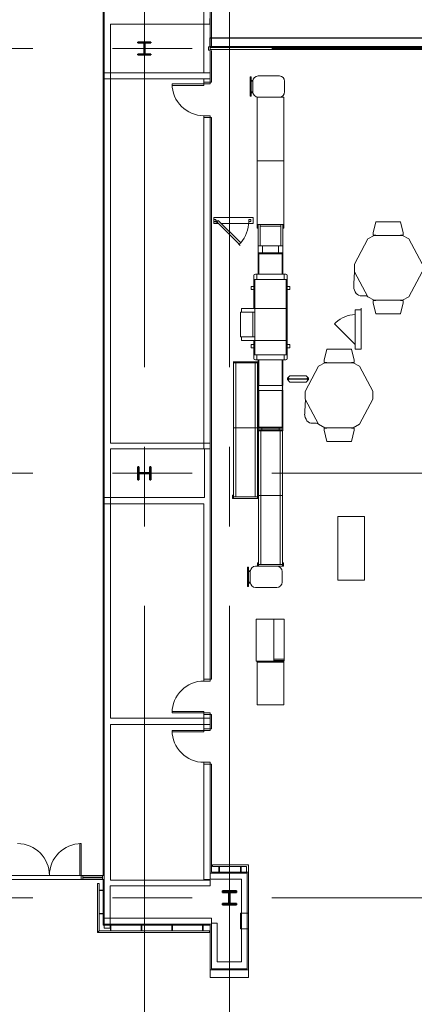
# Model space of a CAD drawing. Units: inches. Extents: x 0 to 31410, y 0 to 14917.
# Drawn here: x 13023 to 13469, y 4480 to 5593 of the extents above; entities that cross this region are included whole.
import ezdxf
from ezdxf.enums import TextEntityAlignment as Align

# ---------------------------------------------------------------- set-up
doc = ezdxf.new("R2010")
doc.units = ezdxf.units.IN
doc.header["$MEASUREMENT"] = 0
doc.linetypes.add('CENTER2', pattern=[1.125, 0.75, -0.125, 0.125, -0.125])
doc.layers.add('G-AIRPORT', color=15, linetype='Continuous', lineweight=9)
doc.styles.add('02 DIV 04 Partition$0$RomanS', font='romans.shx')

# ---------------------------------------------------------------- blocks, each defined once
blk = doc.blocks.new('KEYPLAN T3')
at = {"layer": 'G-AIRPORT', "color": 253, "linetype": 'CENTER2', "lineweight": 5, "ltscale": 720}
for p, q in [((13163.9, 3580), (13163.9, 7132)), ((13259.9, 3580), (13259.9, 7132)), ((10877.9, 5560), (15659.9, 5560)), ((10877.9, 5080), (15659.9, 5080)), ((10877.9, 4600), (15659.9, 4600))]:
    blk.add_line(p, q, dxfattribs=at)
at = {"layer": 'G-AIRPORT', "color": 15, "linetype": 'Continuous'}
for p, q in [((13231.2, 6089.3), (13231.2, 5587.5)), ((13238.4, 5587.5), (13238.4, 6089.3)), ((13238.4, 5587.5), (13238.4, 6089.3)), ((13118.4, 5951.5), (13118.4, 5587.5)), ((13118.4, 5951.5), (13118.4, 5587.5)), ((13118.4, 5594.1), (13118.4, 5532.5)), ((13118.4, 5587.5), (13118.4, 5532.5)), ((13125.7, 5587.5), (13238.4, 5587.5)), ((13125.7, 5532.5), (13125.7, 5587.5)), ((13125.7, 5587.5), (13238.4, 5587.5)), ((13125.7, 5532.5), (13125.7, 5587.5)), ((13231.2, 5587.5), (13231.2, 5558)), ((13237.8, 5587.5), (13237.8, 5594.1)), ((13238.4, 5558), (13238.4, 5587.5)), ((13231.2, 5558), (13231.2, 5532.5)), ((13231.2, 5558), (13231.2, 5532.5)), ((13236.4, 5558), (13236.4, 5562)), ((13236.4, 5562), (13238.4, 5562)), ((13236.4, 5558), (13236.4, 5562)), ((13236.4, 5562), (13238.4, 5562)), ((13238.4, 5558), (13236.4, 5558)), ((13238.4, 5558), (13236.4, 5558)), ((13238.4, 5562), (13238.4, 5558)), ((13238.4, 5562), (13238.4, 5558)), ((13238.4, 5559), (13238.4, 5561)), ((13238.4, 5561), (13711.9, 5561)), ((13238.4, 5559), (13238.4, 5561)), ((13238.4, 5561), (13711.9, 5561)), ((13711.9, 5559), (13238.4, 5559)), ((13711.9, 5559), (13238.4, 5559)), ((13238.4, 5525.9), (13238.4, 5558)), ((13238.4, 5532.5), (13238.4, 5558)), ((13231.2, 5532.5), (13118.4, 5532.5)), ((13118.4, 5532.5), (13118.4, 5107.5)), ((13231.2, 5532.5), (13118.4, 5532.5)), ((13118.4, 5532.5), (13118.4, 5525.9)), ((13118.4, 5532.5), (13118.4, 5107.5)), ((13118.4, 5532.5), (13125.7, 5532.5)), ((13125.7, 5114.1), (13125.7, 5532.5)), ((13238.4, 5532.5), (13231.2, 5532.5)), ((13238.4, 5522.1), (13238.4, 5532.5)), ((13118.4, 5525.9), (13231.2, 5525.9)), ((13125.7, 5114.1), (13125.7, 5525.9)), ((13125.7, 5525.9), (13238.4, 5525.9)), ((13195.2, 5518.3), (13195.2, 5520.1)), ((13195.2, 5520.1), (13231.2, 5520.1)), ((13195.2, 5518.3), (13195.2, 5520.1)), ((13195.2, 5520.1), (13231.2, 5520.1)), ((13231.2, 5525.9), (13231.2, 5522.1)), ((13231.2, 5525.9), (13231.2, 5522.1)), ((13231.2, 5522.1), (13238.4, 5522.1)), ((13231.2, 5522.1), (13238.4, 5522.1)), ((13238.4, 5522.1), (13231.2, 5522.1)), ((13231.2, 5522.1), (13231.2, 5520.1)), ((13238.4, 5522.1), (13231.2, 5522.1)), ((13231.2, 5522.1), (13231.2, 5520.1)), ((13231.2, 5520.1), (13231.2, 5518.3)), ((13231.2, 5520.1), (13238.4, 5520.1)), ((13231.2, 5520.1), (13231.2, 5518.3)), ((13231.2, 5520.1), (13238.4, 5520.1)), ((13238.4, 5522.1), (13238.4, 5525.5)), ((13238.4, 5520.1), (13238.4, 5522.1)), ((13238.4, 5520.1), (13238.4, 5522.1)), ((13231.2, 5518.3), (13195.2, 5518.3)), ((13231.2, 5518.3), (13195.2, 5518.3)), ((13231.2, 5482.1), (13231.2, 5484.1)), ((13231.2, 5484.1), (13238.4, 5484.1)), ((13231.2, 5482.1), (13231.2, 5484.1)), ((13231.2, 5484.1), (13238.4, 5484.1)), ((13238.4, 5482.1), (13231.2, 5482.1)), ((13231.2, 5482.1), (13231.2, 5107.5)), ((13238.4, 5482.1), (13231.2, 5482.1)), ((13231.2, 5482.1), (13231.2, 5114.1)), ((13238.4, 5482.1), (13231.2, 5482.1)), ((13238.4, 5482.1), (13231.2, 5482.1)), ((13238.4, 5484.1), (13238.4, 5482.1)), ((13238.4, 5484.1), (13238.4, 5482.1)), ((13238.4, 5107.5), (13238.4, 5482.1)), ((13238.4, 5107.5), (13238.4, 5482.1)), ((13118.4, 5114.1), (13118.4, 5052.5)), ((13118.4, 5107.5), (13118.4, 5052.5)), ((13238.4, 5114.1), (13125.7, 5114.1)), ((13238.4, 5114.1), (13125.7, 5114.1)), ((13125.7, 5107.5), (13238.4, 5107.5)), ((13125.7, 5052.5), (13125.7, 5107.5)), ((13125.7, 5107.5), (13238.4, 5107.5)), ((13125.7, 5052.5), (13125.7, 5107.5)), ((13231.8, 5107.5), (13231.8, 5052.5)), ((13238.4, 5107.5), (13231.8, 5107.5)), ((13231.8, 5107.5), (13231.8, 5052.5)), ((13238.4, 5107.5), (13231.8, 5107.5)), ((13238.4, 5107.5), (13238.4, 5114.1)), ((13238.4, 5045.3), (13238.4, 5107.5)), ((13238.4, 5052.5), (13238.4, 5107.5)), ((13231.8, 5052.5), (13118.4, 5052.5)), ((13118.4, 5052.5), (13118.4, 4803.2)), ((13118.4, 5052.5), (13118.4, 5045.3)), ((13231.8, 5052.5), (13118.4, 5052.5)), ((13118.4, 5052.5), (13118.4, 5045.3)), ((13125.7, 5052.5), (13118.4, 5052.5)), ((13118.4, 5052.5), (13118.4, 4803.2)), ((13125.7, 5052.5), (13118.4, 5052.5)), ((13118.4, 5052.5), (13125.7, 5052.5)), ((13118.4, 5052.5), (13125.7, 5052.5)), ((13125.7, 4803.2), (13125.7, 5052.5)), ((13125.7, 4803.2), (13125.7, 5052.5)), ((13238.4, 4847.2), (13238.4, 5052.5)), ((13238.4, 4847.2), (13238.4, 5052.5)), ((13118.4, 5045.3), (13231.2, 5045.3)), ((13118.4, 5045.3), (13231.2, 5045.3)), ((13231.2, 5045.3), (13231.2, 4847.2)), ((13231.2, 5045.3), (13231.2, 4847.2)), ((13231.2, 4847.2), (13238.4, 4847.2)), ((13231.2, 4847.2), (13238.4, 4847.2)), ((13238.4, 4847.2), (13231.2, 4847.2)), ((13231.2, 4847.2), (13231.2, 4845.2)), ((13238.4, 4847.2), (13231.2, 4847.2)), ((13231.2, 4847.2), (13231.2, 4845.2)), ((13231.2, 4845.2), (13238.4, 4845.2)), ((13231.2, 4845.2), (13238.4, 4845.2)), ((13238.4, 4845.2), (13238.4, 4847.2)), ((13238.4, 4845.2), (13238.4, 4847.2)), ((13231.2, 4810.9), (13195.2, 4810.9)), ((13195.2, 4810.9), (13195.2, 4809.2)), ((13231.2, 4810.9), (13195.2, 4810.9)), ((13195.2, 4810.9), (13195.2, 4809.2)), ((13195.2, 4809.2), (13231.2, 4809.2)), ((13195.2, 4809.2), (13231.2, 4809.2)), ((13231.2, 4809.2), (13231.2, 4810.9)), ((13231.2, 4809.2), (13231.2, 4810.9)), ((13231.2, 4807.2), (13231.2, 4809.2)), ((13231.2, 4809.2), (13238.4, 4809.2)), ((13231.2, 4807.2), (13231.2, 4809.2)), ((13231.2, 4809.2), (13238.4, 4809.2)), ((13238.4, 4807.2), (13231.2, 4807.2)), ((13231.2, 4807.2), (13231.2, 4795.3)), ((13238.4, 4807.2), (13231.2, 4807.2)), ((13231.2, 4807.2), (13231.2, 4795.3)), ((13238.4, 4807.2), (13231.2, 4807.2)), ((13238.4, 4807.2), (13231.2, 4807.2)), ((13238.4, 4809.2), (13238.4, 4807.2)), ((13238.4, 4809.2), (13238.4, 4807.2)), ((13238.4, 4803.2), (13238.4, 4807.2)), ((13238.4, 4803.2), (13238.4, 4807.2)), ((13118.4, 4803.2), (13118.4, 4620.9)), ((13118.4, 4803.2), (13118.4, 4620.9)), ((13238.4, 4803.2), (13125.7, 4803.2)), ((13231.2, 4803.2), (13125.7, 4803.2)), ((13125.7, 4795.9), (13231.2, 4795.9)), ((13125.7, 4620.9), (13125.7, 4795.9)), ((13125.7, 4795.9), (13238.4, 4795.9)), ((13125.7, 4620.9), (13125.7, 4795.9)), ((13231.2, 4795.9), (13231.2, 4791.3)), ((13238.4, 4791.3), (13238.4, 4803.2)), ((13238.4, 4795.9), (13238.4, 4803.2)), ((13238.4, 4791.3), (13238.4, 4803.2)), ((13195.2, 4787.6), (13195.2, 4789.3)), ((13195.2, 4789.3), (13231.2, 4789.3)), ((13195.2, 4787.6), (13195.2, 4789.3)), ((13195.2, 4789.3), (13231.2, 4789.3)), ((13231.2, 4787.6), (13195.2, 4787.6)), ((13231.2, 4787.6), (13195.2, 4787.6)), ((13231.2, 4795.3), (13231.2, 4791.3)), ((13231.2, 4791.3), (13238.4, 4791.3)), ((13231.2, 4791.3), (13238.4, 4791.3)), ((13238.4, 4791.3), (13231.2, 4791.3)), ((13231.2, 4791.3), (13231.2, 4789.3)), ((13238.4, 4791.3), (13231.2, 4791.3)), ((13231.2, 4791.3), (13231.2, 4789.3)), ((13231.2, 4789.3), (13231.2, 4787.6)), ((13231.2, 4789.3), (13238.4, 4789.3)), ((13231.2, 4789.3), (13231.2, 4787.6)), ((13231.2, 4789.3), (13238.4, 4789.3)), ((13238.4, 4789.3), (13238.4, 4791.3)), ((13238.4, 4789.3), (13238.4, 4791.3)), ((13231.2, 4751.3), (13231.2, 4753.3)), ((13231.2, 4753.3), (13238.4, 4753.3)), ((13231.2, 4751.3), (13231.2, 4753.3)), ((13231.2, 4753.3), (13238.4, 4753.3)), ((13238.4, 4753.3), (13238.4, 4751.3)), ((13238.4, 4753.3), (13238.4, 4751.3)), ((13238.4, 4751.3), (13231.2, 4751.3)), ((13231.2, 4751.3), (13231.2, 4620.7)), ((13238.4, 4751.3), (13231.2, 4751.3)), ((13231.2, 4751.3), (13231.2, 4620.7)), ((13238.4, 4751.3), (13231.2, 4751.3)), ((13238.4, 4751.3), (13231.2, 4751.3)), ((13238.4, 4620.7), (13238.4, 4751.3)), ((13238.4, 4620.7), (13238.4, 4751.3)), ((13090.9, 4625.4), (13090.9, 4661.4)), ((13090.9, 4661.4), (13092.6, 4661.4)), ((13090.9, 4625.4), (13090.9, 4661.4)), ((13090.9, 4661.4), (13092.6, 4661.4)), ((13092.6, 4661.4), (13092.6, 4625.4)), ((13092.6, 4661.4), (13092.6, 4625.4)), ((13118.4, 4625.4), (12994.8, 4625.4)), ((12994.8, 4620.9), (13118.4, 4620.9)), ((13092.6, 4625.4), (13090.9, 4625.4)), ((13092.6, 4625.4), (13090.9, 4625.4)), ((13092.6, 4620.9), (13092.6, 4625.4)), ((13092.6, 4625.4), (13094.4, 4625.4)), ((13092.6, 4620.9), (13092.6, 4625.4)), ((13092.6, 4625.4), (13094.4, 4625.4)), ((13094.4, 4620.9), (13092.6, 4620.9)), ((13094.4, 4620.9), (13092.6, 4620.9)), ((13094.4, 4625.4), (13094.4, 4620.9)), ((13094.4, 4625.4), (13094.4, 4620.9)), ((13094.4, 4622.6), (13094.4, 4623.6)), ((13094.4, 4623.6), (13116.7, 4623.6)), ((13094.4, 4622.6), (13094.4, 4623.6)), ((13094.4, 4623.6), (13116.7, 4623.6)), ((13116.7, 4622.6), (13094.4, 4622.6)), ((13116.7, 4622.6), (13094.4, 4622.6)), ((13116.7, 4620.9), (13116.7, 4625.4)), ((13116.7, 4625.4), (13118.4, 4625.4)), ((13116.7, 4620.9), (13116.7, 4625.4)), ((13116.7, 4625.4), (13118.4, 4625.4)), ((13116.7, 4623.6), (13116.7, 4622.6)), ((13116.7, 4623.6), (13116.7, 4622.6)), ((13118.4, 4620.9), (13116.7, 4620.9)), ((13118.4, 4620.9), (13116.7, 4620.9)), ((13118.4, 4625.4), (13118.4, 4620.9)), ((13118.4, 4625.4), (13118.4, 4620.9)), ((13118.4, 4620.9), (13118.4, 4625.4)), ((13118.4, 4625.4), (13118.4, 4620.9)), ((13118.4, 4620.9), (13118.4, 4613.7)), ((13118.4, 4620.9), (13118.4, 4613.7)), ((13118.4, 4620.3), (13118.4, 4566)), ((13125.7, 4620.3), (13125.7, 4620.9)), ((13125.7, 4620.3), (13125.7, 4620.9)), ((13238.4, 4620.3), (13125.7, 4620.3)), ((13238.4, 4620.3), (13125.7, 4620.3)), ((13231.2, 4620.7), (13238.4, 4620.7)), ((13231.2, 4620.7), (13238.4, 4620.7)), ((13238.4, 4628), (13238.4, 4621.3)), ((13280.2, 4628), (13238.4, 4628)), ((13238.4, 4621.3), (13273.6, 4621.3)), ((13238.4, 4613.6), (13238.4, 4620.3)), ((13238.4, 4613.6), (13238.4, 4620.3)), ((13273.6, 4621.3), (13273.6, 4527.9)), ((13280.2, 4520), (13280.2, 4628)), ((13118.4, 4613.7), (13118.4, 4566)), ((13125.1, 4613.6), (13238.4, 4613.6)), ((13125.1, 4566), (13125.1, 4613.6)), ((13125.1, 4613.6), (13238.4, 4613.6)), ((13125.1, 4566), (13125.1, 4613.6)), ((13239.7, 4577), (13118.4, 4577)), ((13118.4, 4577), (13118.4, 4570.4)), ((13239.7, 4577), (13118.4, 4577)), ((13118.4, 4577), (13118.4, 4570.4)), ((13239.7, 4570.4), (13239.7, 4577)), ((13239.7, 4570.4), (13239.7, 4577)), ((13118.4, 4570.4), (13239.7, 4570.4)), ((13118.4, 4570.4), (13239.7, 4570.4)), ((13118.4, 4566), (13125.1, 4566)), ((13118.4, 4566), (13125.1, 4566)), ((13246.3, 4571.7), (13239.7, 4571.7)), ((13239.7, 4571.7), (13239.7, 4520)), ((13246.3, 4527.9), (13246.3, 4571.7)), ((13239.7, 4520), (13280.2, 4520)), ((13273.6, 4527.9), (13246.3, 4527.9))]:
    blk.add_line(p, q, dxfattribs=at)
at = {"layer": 'G-AIRPORT', "color": 15}
for p, q in [((13239.7, 6088), (13239.7, 5562)), ((13239.7, 6088), (13239.7, 5562)), ((13117.2, 4625.4), (13117.2, 5951.5)), ((13117.2, 4625.4), (13117.2, 5951.5)), ((13239.7, 5522.1), (13239.7, 5557.6)), ((13239.7, 5522.1), (13239.7, 5557.6)), ((13238.4, 5522.1), (13239.7, 5522.1)), ((13238.4, 5522.1), (13239.7, 5522.1)), ((13284.4, 5528), (13283.4, 5528)), ((13283.4, 5528), (13283.4, 5506)), ((13284.4, 5506), (13284.4, 5528)), ((13286.4, 5524), (13284.4, 5524)), ((13284.4, 5524), (13284.4, 5523)), ((13284.4, 5523), (13286.4, 5523)), ((13286.4, 5523), (13286.4, 5511)), ((13316.4, 5529), (13292.4, 5529)), ((13322.4, 5511), (13322.4, 5523)), ((13286.4, 5511), (13284.4, 5511)), ((13284.4, 5511), (13284.4, 5510)), ((13284.4, 5510), (13286.4, 5510)), ((13283.4, 5506), (13284.4, 5506)), ((13291.4, 5433), (13291.4, 5505)), ((13291.4, 5505), (13321.4, 5505)), ((13292.4, 5505), (13316.4, 5505)), ((13321.4, 5505), (13321.4, 5433)), ((13239.7, 5482.1), (13238.4, 5482.1)), ((13239.7, 5482.1), (13238.4, 5482.1)), ((13239.7, 4847.2), (13239.7, 5482.1)), ((13239.7, 4847.2), (13239.7, 5482.1)), ((13291.4, 5361), (13291.4, 5433)), ((13291.4, 5433), (13321.4, 5433)), ((13321.4, 5433), (13291.4, 5433)), ((13321.4, 5433), (13321.4, 5361)), ((13242.4, 5369.1), (13242.4, 5362.1)), ((13286.9, 5369.1), (13242.4, 5369.1)), ((13244.7, 5366.8), (13242.4, 5366.8)), ((13242.4, 5366.8), (13242.4, 5364.5)), ((13242.4, 5364.5), (13244.7, 5364.5)), ((13243.6, 5364.3), (13243.6, 5364.5)), ((13244.9, 5364.3), (13243.6, 5364.3)), ((13244.7, 5364.5), (13244.7, 5366.8)), ((13244.7, 5365.6), (13244.9, 5365.6)), ((13244.9, 5365.6), (13244.9, 5364.5)), ((13244.9, 5364.5), (13244.9, 5364.3)), ((13245.5, 5364.3), (13245.3, 5364.1)), ((13245.3, 5364.1), (13246.3, 5363.1)), ((13246.3, 5365.1), (13245.5, 5364.3)), ((13245.6, 5364.1), (13247.3, 5365.8)), ((13271, 5338.7), (13245.6, 5364.1)), ((13246.4, 5364.9), (13246.3, 5365.1)), ((13247.3, 5365.8), (13272.7, 5340.3)), ((13281.8, 5364.5), (13281.8, 5366.8)), ((13281.8, 5366.8), (13284.2, 5366.8)), ((13284.2, 5364.5), (13281.8, 5364.5)), ((13284.2, 5366.8), (13284.2, 5364.5)), ((13286.9, 5362.1), (13286.9, 5369.1)), ((13422.5, 5351.8), (13425.6, 5364.3)), ((13425.6, 5364.3), (13453.4, 5364.3)), ((13453.4, 5364.3), (13456.5, 5351.8)), ((13242.4, 5362.1), (13246.8, 5362.1)), ((13246.3, 5363.1), (13246.4, 5363.3)), ((13251.5, 5362.1), (13286.9, 5362.1)), ((13291.4, 5361), (13321.4, 5361)), ((13291.4, 5356.8), (13291.4, 5361)), ((13321.4, 5361), (13291.4, 5361)), ((13291.4, 5356.8), (13292.3, 5356.8)), ((13292.3, 5337), (13292.3, 5361)), ((13294.7, 5337), (13294.7, 5361)), ((13294.7, 5359.2), (13318.1, 5359.2)), ((13318.1, 5337), (13318.1, 5361)), ((13320.5, 5337), (13320.5, 5361)), ((13320.5, 5356.8), (13321.4, 5356.8)), ((13321.4, 5356.8), (13321.4, 5361)), ((13401.4, 5316.4), (13416.4, 5344.9)), ((13416.4, 5344.9), (13423.6, 5348.8)), ((13422.5, 5349.2), (13422.5, 5351.8)), ((13425.6, 5349.2), (13422.5, 5349.2)), ((13423.6, 5348.8), (13455.5, 5348.8)), ((13425.6, 5348.8), (13425.6, 5349.2)), ((13456.5, 5349.2), (13453.4, 5349.2)), ((13453.4, 5349.2), (13453.4, 5348.8)), ((13455.5, 5348.8), (13462.6, 5344.9)), ((13456.5, 5351.8), (13456.5, 5349.2)), ((13462.6, 5344.9), (13477.7, 5316.6)), ((13270.1, 5339.3), (13270.3, 5339.5)), ((13272.1, 5337.4), (13270.1, 5339.3)), ((13270.3, 5339.5), (13272.2, 5337.5)), ((13272.7, 5340.3), (13271, 5338.7)), ((13272.2, 5337.5), (13272.1, 5337.4)), ((13292.3, 5305), (13292.3, 5337)), ((13292.3, 5337), (13320.5, 5337)), ((13292.3, 5337), (13320.5, 5337)), ((13297.4, 5337), (13297.4, 5329)), ((13315.4, 5337), (13315.4, 5329)), ((13320.5, 5305), (13320.5, 5337)), ((13292.3, 5329), (13320.5, 5329)), ((13292.3, 5327.8), (13320.5, 5327.8)), ((13293.2, 5327.8), (13293.2, 5305)), ((13319.6, 5327.8), (13319.6, 5305)), ((13401.4, 5307.8), (13401.4, 5316.4)), ((13416.4, 5279.4), (13401.4, 5307.8)), ((13287.5, 5303.3), (13287.5, 5266.1)), ((13325.3, 5299), (13287.5, 5299)), ((13288.7, 5299), (13288.7, 5214)), ((13323.6, 5305), (13289.3, 5305)), ((13291.1, 5305), (13291.1, 5299)), ((13321.7, 5305), (13321.7, 5299)), ((13324.1, 5299), (13324.1, 5214)), ((13325.3, 5303.3), (13325.3, 5209.8)), ((13400.7, 5294.3), (13401.5, 5307.5)), ((13477.7, 5307.7), (13462.6, 5279.4)), ((13284.5, 5291.2), (13284.5, 5287.6)), ((13284.5, 5291.2), (13287.5, 5291.2)), ((13284.5, 5287.6), (13287.5, 5287.6)), ((13328.3, 5291.2), (13325.3, 5291.2)), ((13328.3, 5287.6), (13325.3, 5287.6)), ((13328.3, 5291.2), (13328.3, 5287.6)), ((13414, 5280.5), (13409.4, 5280.5)), ((13423.6, 5275.5), (13416.4, 5279.4)), ((13425.6, 5275.1), (13422.5, 5275.1)), ((13422.5, 5275.1), (13422.5, 5272.5)), ((13455.5, 5275.5), (13423.6, 5275.5)), ((13425.6, 5275.5), (13425.6, 5275.1)), ((13453.4, 5275.1), (13453.4, 5275.5)), ((13456.5, 5275.1), (13453.4, 5275.1)), ((13462.6, 5279.4), (13455.5, 5275.5)), ((13456.5, 5272.5), (13456.5, 5275.1)), ((13273.6, 5266.1), (13273.6, 5261.9)), ((13288.7, 5266.1), (13273.7, 5266.1)), ((13325.3, 5266.1), (13288.7, 5266.1)), ((13409, 5264.8), (13402, 5264.8)), ((13402, 5264.8), (13402, 5229.6)), ((13409, 5264.8), (13402, 5264.8)), ((13402, 5264.8), (13402, 5228.7)), ((13409, 5221.9), (13409, 5266.4)), ((13409, 5220.3), (13409, 5264.8)), ((13422.5, 5272.5), (13425.6, 5260)), ((13453.4, 5260), (13456.5, 5272.5)), ((13272.4, 5261.9), (13272.4, 5234.3)), ((13288.7, 5261.9), (13272.5, 5261.9)), ((13286.3, 5261.9), (13286.3, 5234.3)), ((13425.6, 5260), (13453.4, 5260)), ((13380.2, 5250.5), (13378.6, 5248.9)), ((13380.2, 5250.5), (13378.6, 5248.9)), ((13378.6, 5248.9), (13402, 5225.4)), ((13378.6, 5248.9), (13402, 5225.4)), ((13288.7, 5234.3), (13272.5, 5234.3)), ((13273.6, 5234.3), (13273.6, 5230.1)), ((13288.7, 5230.1), (13273.7, 5230.1)), ((13287.5, 5230.1), (13287.5, 5209.8)), ((13325.3, 5230.1), (13288.7, 5230.1)), ((13402, 5230.4), (13402, 5221.9)), ((13284.5, 5221.8), (13284.5, 5225.4)), ((13284.5, 5225.4), (13287.5, 5225.4)), ((13284.5, 5221.8), (13287.5, 5221.8)), ((13328.3, 5225.4), (13325.3, 5225.4)), ((13328.3, 5221.8), (13325.3, 5221.8)), ((13328.3, 5221.8), (13328.3, 5225.4)), ((13366.9, 5207.8), (13370, 5220.3)), ((13370, 5220.3), (13397.8, 5220.3)), ((13397.8, 5220.3), (13400.8, 5207.8)), ((13402, 5228.7), (13402, 5220.3)), ((13402, 5220.3), (13409, 5220.3)), ((13325.3, 5214), (13287.5, 5214)), ((13323.6, 5208), (13289.3, 5208)), ((13291.1, 5208), (13291.1, 5214)), ((13292.3, 5179), (13292.3, 5208)), ((13293.2, 5208), (13293.2, 5179)), ((13319.6, 5208), (13319.6, 5179)), ((13320.5, 5179), (13320.5, 5208)), ((13321.7, 5208), (13321.7, 5214)), ((13366.9, 5205.2), (13366.9, 5207.8)), ((13400.8, 5207.8), (13400.8, 5205.2)), ((13264.1, 5205.8), (13292.3, 5205.8)), ((13292.3, 5204.6), (13264.1, 5204.6)), ((13264.6, 5131.4), (13264.6, 5204.6)), ((13264.6, 5204.6), (13291.9, 5204.6)), ((13267.2, 5131.4), (13267.2, 5204.6)), ((13289.2, 5131.4), (13289.2, 5204.6)), ((13291.9, 5131.4), (13291.9, 5204.6)), ((13292.3, 5180.8), (13292.3, 5205.8)), ((13345.7, 5172.4), (13360.7, 5200.9)), ((13360.7, 5200.9), (13367.9, 5204.8)), ((13370, 5205.2), (13366.9, 5205.2)), ((13367.9, 5204.8), (13399.8, 5204.8)), ((13370, 5204.8), (13370, 5205.2)), ((13400.8, 5205.2), (13397.8, 5205.2)), ((13397.8, 5205.2), (13397.8, 5204.8)), ((13399.8, 5204.8), (13407, 5200.9)), ((13407, 5200.9), (13422, 5172.6)), ((13325.5, 5187.5), (13328.1, 5190.1)), ((13325.5, 5187.5), (13327.2, 5187.5)), ((13325.5, 5185.8), (13325.5, 5187.5)), ((13325.5, 5185.8), (13328.1, 5183.1)), ((13327.2, 5185.8), (13325.5, 5185.8)), ((13326.8, 5186.8), (13348.2, 5186.8)), ((13326.8, 5186.5), (13326.8, 5186.8)), ((13327.2, 5186.8), (13326.8, 5186.8)), ((13326.8, 5186.8), (13326.8, 5186.5)), ((13348.2, 5186.5), (13326.8, 5186.5)), ((13326.8, 5186.5), (13327.2, 5186.5)), ((13327.2, 5187.5), (13327.2, 5186.8)), ((13327.2, 5186.5), (13327.2, 5185.8)), ((13328.1, 5190.1), (13346.8, 5190.1)), ((13349.5, 5187.5), (13346.8, 5190.1)), ((13349.5, 5185.8), (13346.8, 5183.1)), ((13349.5, 5187.5), (13347.7, 5187.5)), ((13347.7, 5187.5), (13347.7, 5186.8)), ((13347.7, 5186.8), (13348.2, 5186.8)), ((13348.2, 5186.5), (13347.7, 5186.5)), ((13347.7, 5186.5), (13347.7, 5185.8)), ((13347.7, 5185.8), (13349.5, 5185.8)), ((13348.2, 5186.8), (13348.2, 5186.5)), ((13348.2, 5186.8), (13348.2, 5186.5)), ((13348.2, 5186.8), (13348.2, 5186.5)), ((13349.5, 5185.8), (13349.5, 5187.5)), ((13293.2, 5180.8), (13292.3, 5180.8)), ((13292.3, 5179), (13320.5, 5179)), ((13292.3, 5178.4), (13293.2, 5179)), ((13293.2, 5177.8), (13292.3, 5178.4)), ((13292.3, 5177.2), (13293.2, 5177.8)), ((13293.2, 5176.6), (13292.3, 5177.2)), ((13292.3, 5176), (13293.2, 5176.6)), ((13293.2, 5175.4), (13292.3, 5176)), ((13292.3, 5174.8), (13293.2, 5175.4)), ((13293.2, 5174.2), (13292.3, 5174.8)), ((13292.3, 5173.6), (13293.2, 5174.2)), ((13319.6, 5177.8), (13320.5, 5178.4)), ((13320.5, 5177.2), (13319.6, 5177.8)), ((13319.6, 5176.6), (13320.5, 5177.2)), ((13320.5, 5176), (13319.6, 5176.6)), ((13319.6, 5175.4), (13320.5, 5176)), ((13320.5, 5174.8), (13319.6, 5175.4)), ((13319.6, 5174.2), (13320.5, 5174.8)), ((13320.5, 5173.6), (13319.6, 5174.2)), ((13328.1, 5183.1), (13346.8, 5183.1)), ((13292.3, 5173.6), (13320.5, 5173.6)), ((13292.3, 5173.6), (13292.3, 5128)), ((13293.2, 5132.2), (13293.2, 5173.6)), ((13319.6, 5132.2), (13319.6, 5173.6)), ((13320.5, 5173.6), (13320.5, 5128)), ((13345.2, 5150.3), (13346, 5163.2)), ((13345.7, 5163.8), (13345.7, 5172.4)), ((13360.7, 5135.4), (13345.7, 5163.8)), ((13422, 5163.7), (13407, 5135.4)), ((13422, 5172.6), (13422, 5163.7)), ((13264.6, 5131.4), (13264.6, 5058.3)), ((13264.6, 5131.4), (13291.9, 5131.4)), ((13264.6, 5131.4), (13264.6, 5051.4)), ((13264.6, 5131.4), (13291.9, 5131.4)), ((13267.2, 5131.4), (13267.2, 5053.4)), ((13289.2, 5131.4), (13289.2, 5053.4)), ((13291.9, 5131.4), (13291.9, 5051.4)), ((13292.3, 5132.2), (13320.5, 5132.2)), ((13292.3, 5131), (13320.5, 5131)), ((13296.5, 5131), (13296.5, 5129.2)), ((13316.3, 5131), (13316.3, 5129.2)), ((13358.3, 5136.5), (13353.8, 5136.5)), ((13367.9, 5131.5), (13360.7, 5135.4)), ((13370, 5131.1), (13366.9, 5131.1)), ((13366.9, 5131.1), (13366.9, 5128.5)), ((13399.8, 5131.5), (13367.9, 5131.5)), ((13370, 5131.5), (13370, 5131.1)), ((13397.8, 5131.1), (13397.8, 5131.5)), ((13400.8, 5131.1), (13397.8, 5131.1)), ((13407, 5135.4), (13399.8, 5131.5)), ((13400.8, 5128.5), (13400.8, 5131.1)), ((13292.3, 5129.2), (13320.5, 5129.2)), ((13320.5, 5128), (13292.3, 5128)), ((13292.8, 5054.9), (13292.8, 5128)), ((13292.8, 5128), (13320.1, 5128)), ((13295.4, 5054.9), (13295.4, 5128)), ((13317.4, 5054.9), (13317.4, 5128)), ((13320.1, 5054.9), (13320.1, 5128)), ((13366.9, 5128.5), (13370, 5116)), ((13397.8, 5116), (13400.8, 5128.5)), ((13370, 5116), (13397.8, 5116)), ((13263.6, 5051.4), (13263.6, 5055.4)), ((13263.6, 5055.4), (13264.6, 5055.4)), ((13264.6, 5053.4), (13291.9, 5053.4)), ((13292.9, 5055.4), (13291.9, 5055.4)), ((13292.8, 5054.9), (13292.8, 4981.7)), ((13292.8, 5054.9), (13320.1, 5054.9)), ((13292.8, 5054.9), (13292.8, 4974.9)), ((13292.8, 5054.9), (13320.1, 5054.9)), ((13292.9, 5051.4), (13292.9, 5055.4)), ((13295.4, 5054.9), (13295.4, 4976.9)), ((13317.4, 5054.9), (13317.4, 4976.9)), ((13320.1, 5054.9), (13320.1, 4974.9)), ((13263.6, 5051.4), (13292.9, 5051.4)), ((13382.7, 4959), (13382.7, 5031)), ((13382.7, 5031), (13412.7, 5031)), ((13412.7, 5031), (13412.7, 4959)), ((13313.6, 4974.9), (13289.6, 4974.9)), ((13291.8, 4974.9), (13291.8, 4978.9)), ((13291.8, 4978.9), (13292.8, 4978.9)), ((13291.8, 4974.9), (13321.1, 4974.9)), ((13292.8, 4976.9), (13320.1, 4976.9)), ((13321.1, 4978.9), (13320.1, 4978.9)), ((13321.1, 4974.9), (13321.1, 4978.9)), ((13281.6, 4973.9), (13280.6, 4973.9)), ((13280.6, 4973.9), (13280.6, 4951.9)), ((13281.6, 4951.9), (13281.6, 4973.9)), ((13283.6, 4969.9), (13281.6, 4969.9)), ((13281.6, 4969.9), (13281.6, 4968.9)), ((13281.6, 4968.9), (13283.6, 4968.9)), ((13283.6, 4968.9), (13283.6, 4956.9)), ((13319.6, 4956.9), (13319.6, 4968.9)), ((13280.6, 4951.9), (13281.6, 4951.9)), ((13283.6, 4956.9), (13281.6, 4956.9)), ((13281.6, 4956.9), (13281.6, 4955.9)), ((13281.6, 4955.9), (13283.6, 4955.9)), ((13412.7, 4959), (13382.7, 4959)), ((13289.6, 4950.9), (13313.6, 4950.9)), ((13290.2, 4867.5), (13290.2, 4915)), ((13290.2, 4915), (13321.9, 4915)), ((13310.1, 4867.5), (13310.1, 4915)), ((13321.9, 4915), (13321.9, 4867.5)), ((13321.9, 4867.5), (13290.2, 4867.5)), ((13291.3, 4866.4), (13291.3, 4867.5)), ((13291.3, 4867.5), (13292.4, 4867.5)), ((13291.3, 4866.4), (13291.3, 4818.4)), ((13291.3, 4866.4), (13321.6, 4866.4)), ((13292.4, 4866.4), (13291.3, 4866.4)), ((13292.4, 4867.5), (13292.4, 4866.4)), ((13310.1, 4868.2), (13310.1, 4870)), ((13310.1, 4870), (13321.9, 4870)), ((13321.9, 4868.2), (13310.1, 4868.2)), ((13319.7, 4867.5), (13319.7, 4866.4)), ((13320.9, 4867.5), (13319.7, 4867.5)), ((13319.7, 4866.4), (13320.9, 4866.4)), ((13320.9, 4866.4), (13320.9, 4867.5)), ((13321.6, 4866.4), (13321.6, 4818.4)), ((13321.9, 4870), (13321.9, 4868.2)), ((13238.4, 4847.2), (13239.7, 4847.2)), ((13238.4, 4847.2), (13239.7, 4847.2)), ((13321.6, 4818.4), (13291.3, 4818.4)), ((13238.4, 4807.2), (13239.7, 4807.2)), ((13238.4, 4807.2), (13239.7, 4807.2)), ((13239.7, 4791.3), (13239.7, 4807.2)), ((13239.7, 4791.3), (13239.7, 4807.2)), ((13238.4, 4791.3), (13239.7, 4791.3)), ((13238.4, 4791.3), (13239.7, 4791.3)), ((13238.4, 4751.3), (13239.7, 4751.3)), ((13238.4, 4751.3), (13239.7, 4751.3)), ((13239.7, 4629.2), (13239.7, 4751.3)), ((13239.7, 4629.2), (13239.7, 4751.3)), ((13239.7, 4629.2), (13281.4, 4629.2)), ((13259.9, 4637.4), (13240.7, 4637.4)), ((13240.7, 4635.4), (13240.7, 4637.4)), ((13240.7, 4635.4), (13259.9, 4635.4)), ((13247.9, 4629.2), (13247.9, 4635.4)), ((13247.9, 4635.4), (13248.7, 4635.4)), ((13248.7, 4629.2), (13247.9, 4629.2)), ((13248.7, 4635.4), (13248.7, 4629.2)), ((13281.4, 4637.4), (13259.9, 4637.4)), ((13279.4, 4635.4), (13259.9, 4635.4)), ((13272.5, 4629.2), (13272.5, 4635.4)), ((13272.5, 4635.4), (13273.2, 4635.4)), ((13273.2, 4629.2), (13272.5, 4629.2)), ((13273.2, 4635.4), (13273.2, 4629.2)), ((13279.4, 4629.2), (13279.4, 4635.4)), ((13279.4, 4629.2), (13281.4, 4629.2)), ((13281.4, 4629.2), (13281.4, 4637.4)), ((13281.4, 4629.2), (13281.4, 4518.8)), ((13116.7, 4625.4), (13094.4, 4625.4)), ((13116.7, 4625.4), (13094.4, 4625.4)), ((13116.4, 4620.9), (13094.6, 4620.9)), ((13116.4, 4620.9), (13094.6, 4620.9)), ((13117.2, 4569.2), (13117.2, 4620.9)), ((13117.2, 4569.2), (13117.2, 4620.9)), ((13110.7, 4616.3), (13110.7, 4560.9)), ((13112.7, 4616.3), (13110.7, 4616.3)), ((13110.7, 4616.3), (13110.7, 4560.9)), ((13112.7, 4616.3), (13110.7, 4616.3)), ((13112.7, 4616.3), (13112.7, 4562.9)), ((13112.7, 4616.3), (13112.7, 4562.9)), ((13117.2, 4609), (13112.7, 4609)), ((13112.7, 4609), (13112.7, 4608.3)), ((13117.2, 4609), (13112.7, 4609)), ((13112.7, 4609), (13112.7, 4608.3)), ((13112.7, 4608.3), (13117.2, 4608.3)), ((13112.7, 4608.3), (13117.2, 4608.3)), ((13117.2, 4582.6), (13112.7, 4582.6)), ((13112.7, 4582.6), (13112.7, 4581.9)), ((13117.2, 4582.6), (13112.7, 4582.6)), ((13112.7, 4582.6), (13112.7, 4581.9)), ((13112.7, 4581.9), (13117.2, 4581.9)), ((13112.7, 4581.9), (13117.2, 4581.9)), ((13272.4, 4565), (13272.4, 4583)), ((13272.4, 4583), (13281.4, 4583)), ((13272.4, 4565), (13272.4, 4583)), ((13272.4, 4583), (13281.4, 4583)), ((13272.4, 4565), (13272.4, 4583)), ((13272.4, 4583), (13281.4, 4583)), ((13281.4, 4583), (13281.4, 4565)), ((13281.4, 4583), (13281.4, 4565)), ((13281.4, 4583), (13281.4, 4565)), ((13112.7, 4562.9), (13110.7, 4560.9)), ((13112.7, 4562.9), (13110.7, 4560.9)), ((13112.7, 4562.9), (13237.4, 4562.9)), ((13112.7, 4562.9), (13237.4, 4562.9)), ((13238.4, 4569.2), (13117.2, 4569.2)), ((13238.4, 4569.2), (13117.2, 4569.2)), ((13125.4, 4562.9), (13125.4, 4569.2)), ((13125.4, 4562.9), (13125.4, 4569.2)), ((13126.1, 4562.9), (13125.4, 4562.9)), ((13126.1, 4562.9), (13125.4, 4562.9)), ((13126.1, 4569.2), (13126.1, 4562.9)), ((13126.1, 4569.2), (13126.1, 4562.9)), ((13160.1, 4569.2), (13160.1, 4562.9)), ((13160.1, 4569.2), (13160.1, 4562.9)), ((13160.1, 4562.9), (13160.8, 4562.9)), ((13160.1, 4562.9), (13160.8, 4562.9)), ((13160.8, 4562.9), (13160.8, 4569.2)), ((13160.8, 4562.9), (13160.8, 4569.2)), ((13194.8, 4569.2), (13194.8, 4562.9)), ((13194.8, 4569.2), (13194.8, 4562.9)), ((13194.8, 4562.9), (13195.5, 4562.9)), ((13194.8, 4562.9), (13195.5, 4562.9)), ((13195.5, 4562.9), (13195.5, 4569.2)), ((13195.5, 4562.9), (13195.5, 4569.2)), ((13229.5, 4569.2), (13229.5, 4562.9)), ((13229.5, 4569.2), (13229.5, 4562.9)), ((13229.5, 4562.9), (13230.2, 4562.9)), ((13229.5, 4562.9), (13230.2, 4562.9)), ((13230.2, 4562.9), (13230.2, 4569.2)), ((13230.2, 4562.9), (13230.2, 4569.2)), ((13237.4, 4562.9), (13237.4, 4560.9)), ((13237.4, 4562.9), (13237.4, 4560.9)), ((13238.4, 4518.8), (13238.4, 4569.2)), ((13281.4, 4565), (13272.4, 4565)), ((13281.4, 4565), (13272.4, 4565)), ((13281.4, 4565), (13272.4, 4565)), ((13110.7, 4560.9), (13237.4, 4560.9)), ((13110.7, 4560.9), (13237.4, 4560.9)), ((13281.4, 4518.8), (13238.4, 4518.8)), ((13238.4, 4518.8), (13238.4, 4510.3)), ((13281.4, 4510.3), (13281.4, 4518.8)), ((13238.4, 4510.3), (13281.4, 4510.3))]:
    blk.add_line(p, q, dxfattribs=at)
at = {"layer": 'G-AIRPORT', "color": 15, "linetype": 'Continuous', "lineweight": 35}
for p, q in [((13171.3, 5567.3), (13156.6, 5567.3)), ((13156.6, 5567.3), (13156.6, 5566.3)), ((13156.6, 5566.3), (13163.6, 5566.3)), ((13163.6, 5566.3), (13163.6, 5553.7)), ((13164.3, 5553.7), (13164.3, 5566.3)), ((13164.3, 5566.3), (13171.3, 5566.3)), ((13171.3, 5566.3), (13171.3, 5567.3)), ((13163.6, 5553.7), (13156.6, 5553.7)), ((13156.6, 5553.7), (13156.6, 5552.7)), ((13156.6, 5552.7), (13171.3, 5552.7)), ((13171.3, 5553.7), (13164.3, 5553.7)), ((13171.3, 5552.7), (13171.3, 5553.7)), ((13157.6, 5087.4), (13156.6, 5087.4)), ((13156.6, 5087.4), (13156.6, 5072.6)), ((13157.6, 5080.3), (13157.6, 5087.4)), ((13171.3, 5087.4), (13170.2, 5087.4)), ((13170.2, 5087.4), (13170.2, 5080.3)), ((13171.3, 5072.6), (13171.3, 5087.4)), ((13170.2, 5080.3), (13157.6, 5080.3)), ((13157.6, 5072.6), (13157.6, 5079.7)), ((13157.6, 5079.7), (13170.2, 5079.7)), ((13170.2, 5079.7), (13170.2, 5072.6)), ((13156.6, 5072.6), (13157.6, 5072.6)), ((13170.2, 5072.6), (13171.3, 5072.6)), ((13267.8, 4607.9), (13252, 4607.9)), ((13252, 4607.9), (13252, 4606.3)), ((13267.8, 4606.3), (13267.8, 4607.9)), ((13252, 4606.3), (13259.4, 4606.3)), ((13259.4, 4606.3), (13259.4, 4593.7)), ((13260.4, 4593.7), (13260.4, 4606.3)), ((13260.4, 4606.3), (13267.8, 4606.3)), ((13259.4, 4593.7), (13252, 4593.7)), ((13252, 4593.7), (13252, 4592.1)), ((13252, 4592.1), (13267.8, 4592.1)), ((13267.8, 4593.7), (13260.4, 4593.7)), ((13267.8, 4592.1), (13267.8, 4593.7))]:
    blk.add_line(p, q, dxfattribs=at)
at = {"layer": 'G-AIRPORT', "color": 15, "linetype": 'ByBlock', "lineweight": -2}
for p, q in [((13238.4, 5562), (13238.4, 5572)), ((13238.4, 5572), (13711.9, 5572)), ((13238.4, 5562), (13238.4, 5572)), ((13238.4, 5572), (13711.9, 5572)), ((13711.9, 5562), (13238.4, 5562)), ((13711.9, 5562), (13238.4, 5562))]:
    blk.add_line(p, q, dxfattribs=at)
at = {"layer": 'G-AIRPORT', "color": 15, "linetype": 'Continuous', "extrusion": (0, 0, -1)}
for centre, start, end in [((-13231.2, 5520.1), 270, 0), ((-13231.2, 5520.1), 270, 0), ((-13092.6, 4625.4), 0, 90), ((-13092.6, 4625.4), 0, 90)]:
    blk.add_arc(centre, 36, start, end, dxfattribs=at)
at = {"layer": 'G-AIRPORT', "color": 15}
for centre, radius, start, end in [((13292.4, 5523), 6, 90, 180), ((13316.4, 5523), 6, 0, 90), ((13292.4, 5511), 6, 180, 270), ((13316.4, 5511), 6, 270, 0), ((13243.1, 5365.4), 38.8, 319.8118, 358.7024), ((13289.3, 5303.3), 1.75, 90, 180), ((13323.6, 5303.3), 1.75, 0, 90), ((13419.6, 5291.7), 19.1, 172.4117, 182.8114), ((13414.2, 5291.5), 13.7, 182.842, 216.9873), ((13408.9, 5287.6), 7.07, 217.9827, 274.4345), ((13414.2, 5277.9), 2.71, 35.191, 94.643), ((13405.2, 5220.9), 38.8, 94.7516, 130.1882), ((13405.2, 5220.9), 38.8, 94.7516, 130.1882), ((13289.3, 5209.8), 1.75, 180, 270), ((13323.6, 5209.8), 1.75, 270, 0), ((13358.6, 5147.5), 13.7, 182.842, 216.9873), ((13364.2, 5147.7), 19.1, 172.4117, 182.8114), ((13353.2, 5143.6), 7.07, 217.9827, 274.4345), ((13358.5, 5133.9), 2.71, 35.191, 94.643), ((13289.6, 4968.9), 6, 90, 180), ((13313.6, 4968.9), 6, 0, 90), ((13289.6, 4956.9), 6, 180, 270), ((13313.6, 4956.9), 6, 270, 0)]:
    blk.add_arc(centre, radius, start, end, dxfattribs=at)
at = {"layer": 'G-AIRPORT', "color": 15, "linetype": 'Continuous'}
for centre, start, end in [((13231.2, 4809.2), 90, 180), ((13231.2, 4809.2), 90, 180), ((13020.6, 4625.4), 0, 90), ((13020.6, 4625.4), 0, 90)]:
    blk.add_arc(centre, 36, start, end, dxfattribs=at)
at = {"layer": 'G-AIRPORT', "color": 15, "linetype": 'Continuous', "extrusion": (2.18137e-67, 1.94535e-53, -1)}
blk.add_arc((-13231.2, 4789.3), 36, 270, 0, dxfattribs=at)
blk.add_arc((-13231.2, 4789.3), 36, 270, 0, dxfattribs=at)
at = {"layer": 'G-AIRPORT', "color": 15, "style": '02 DIV 04 Partition$0$RomanS', "width": 0.75}
for p in [(18753, 4744.1, -8.5), (18778.2, 4613.4)]:
    blk.add_attdef('PGALWindowObjects:WindowNumber', text='', height=4, dxfattribs=at).set_placement(p, align=Align.MIDDLE_CENTER)

msp = doc.modelspace()

# ---------------------------------------------------------------- block references
msp.add_blockref('KEYPLAN T3', (0, 0))

doc.saveas('drawing.dxf')
